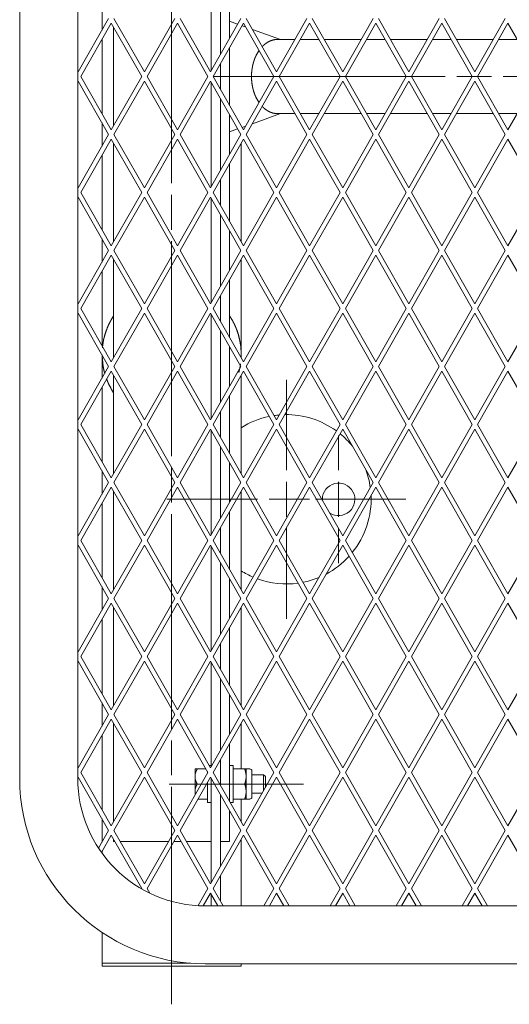
# Model space of a CAD drawing. Extents: x 2273 to 8993, y -330 to 4422.
# Drawn here: x 5143 to 5354, y 1891 to 2316 of the extents above; entities that cross this region are included whole.
import ezdxf

# ---------------------------------------------------------------- set-up
doc = ezdxf.new("R2010")
doc.units = 0
doc.layers.add('1', color=7, linetype='Continuous', true_color=0xffffff)

msp = doc.modelspace()

# ---------------------------------------------------------------- linework, layer by layer
at = {"layer": '1', "color": 155, "linetype": 'Continuous', "lineweight": 18}
for p, q in [((5142.8, 2593.53), (5142.8, 1988.53)), ((5167.8, 1988.53), (5167.8, 2593.53)), ((5225.3, 2293.48), (5225.3, 2338.57)), ((5229.3, 2300.51), (5229.3, 2331.55)), ((5233.3, 2307.52), (5233.3, 2324.53)), ((5178.3, 2321.02), (5178.3, 2311.03)), ((5181.15, 2316.03), (5168.05, 2293.05)), ((5169.2, 2291.03), (5182.3, 2314.01)), ((5182.3, 2314.01), (5195.4, 2291.03)), ((5196.55, 2293.05), (5183.45, 2316.03)), ((5209.65, 2316.03), (5196.55, 2293.05)), ((5197.7, 2291.03), (5210.8, 2314.01)), ((5210.8, 2314.01), (5223.9, 2291.03)), ((5225.05, 2293.05), (5211.95, 2316.03)), ((5238.15, 2316.03), (5225.05, 2293.05)), ((5226.2, 2291.03), (5239.3, 2314.01)), ((5236.76, 2313.62), (5233.19, 2314.89)), ((5239.3, 2314.01), (5252.4, 2291.03)), ((5253.55, 2293.05), (5240.45, 2316.03)), ((5266.65, 2316.03), (5253.55, 2293.05)), ((5254.7, 2291.03), (5267.8, 2314.01)), ((5267.8, 2314.01), (5280.9, 2291.03)), ((5282.05, 2293.05), (5268.95, 2316.03)), ((5295.15, 2316.03), (5282.05, 2293.05)), ((5283.2, 2291.03), (5296.3, 2314.01)), ((5296.3, 2314.01), (5309.4, 2291.03)), ((5310.55, 2293.05), (5297.45, 2316.03)), ((5323.65, 2316.03), (5310.55, 2293.05)), ((5311.7, 2291.03), (5324.8, 2314.01)), ((5324.8, 2314.01), (5337.9, 2291.03)), ((5339.05, 2293.05), (5325.95, 2316.03)), ((5352.15, 2316.03), (5339.05, 2293.05)), ((5340.2, 2291.03), (5353.3, 2314.01)), ((5353.3, 2314.01), (5366.4, 2291.03)), ((5183.3, 2269.81), (5183.3, 2312.26)), ((5240.21, 2312.4), (5238.67, 2312.94)), ((5255.29, 2307.04), (5243.1, 2311.37)), ((5178.3, 2306.99), (5178.3, 2275.07)), ((5261.52, 2307.03), (5253.99, 2307.03)), ((5271.78, 2307.03), (5263.82, 2307.03)), ((5290.02, 2307.03), (5274.09, 2307.03)), ((5300.28, 2307.03), (5292.33, 2307.03)), ((5318.52, 2307.03), (5302.58, 2307.03)), ((5328.78, 2307.03), (5320.82, 2307.03)), ((5347.02, 2307.03), (5331.08, 2307.03)), ((5357.28, 2307.03), (5349.32, 2307.03)), ((5233.3, 2278.58), (5233.3, 2303.48)), ((5229.3, 2285.6), (5229.3, 2296.46)), ((5168.05, 2293.05), (5167.8, 2293.49)), ((5167.8, 2288.57), (5168.05, 2289.01)), ((5168.05, 2289.01), (5181.15, 2266.03)), ((5182.3, 2268.05), (5169.2, 2291.03)), ((5195.4, 2291.03), (5182.3, 2268.05)), ((5183.45, 2266.03), (5196.55, 2289.01)), ((5196.55, 2289.01), (5209.65, 2266.03)), ((5210.8, 2268.05), (5197.7, 2291.03)), ((5223.9, 2291.03), (5210.8, 2268.05)), ((5211.95, 2266.03), (5225.05, 2289.01)), ((5225.05, 2289.01), (5238.15, 2266.03)), ((5225.3, 2243.49), (5225.3, 2288.58)), ((5239.3, 2268.05), (5226.2, 2291.03)), ((5252.4, 2291.03), (5239.3, 2268.05)), ((5240.45, 2266.03), (5253.55, 2289.01)), ((5253.55, 2289.01), (5266.65, 2266.03)), ((5267.8, 2268.05), (5254.7, 2291.03)), ((5280.9, 2291.03), (5267.8, 2268.05)), ((5268.95, 2266.03), (5282.05, 2289.01)), ((5282.05, 2289.01), (5295.15, 2266.03)), ((5296.3, 2268.05), (5283.2, 2291.03)), ((5309.4, 2291.03), (5296.3, 2268.05)), ((5297.45, 2266.03), (5310.55, 2289.01)), ((5310.55, 2289.01), (5323.65, 2266.03)), ((5324.8, 2268.05), (5311.7, 2291.03)), ((5337.9, 2291.03), (5324.8, 2268.05)), ((5325.95, 2266.03), (5339.05, 2289.01)), ((5339.05, 2289.01), (5352.15, 2266.03)), ((5353.3, 2268.05), (5340.2, 2291.03)), ((5366.4, 2291.03), (5353.3, 2268.05)), ((5229.3, 2250.51), (5229.3, 2281.56)), ((5178.3, 2271.03), (5178.3, 2261.04)), ((5233.3, 2257.53), (5233.3, 2274.54)), ((5243.1, 2270.7), (5255.29, 2275.03)), ((5253.99, 2275.03), (5261.52, 2275.03)), ((5263.82, 2275.03), (5271.78, 2275.03)), ((5274.09, 2275.03), (5290.02, 2275.03)), ((5292.33, 2275.03), (5300.28, 2275.03)), ((5302.58, 2275.03), (5318.52, 2275.03)), ((5320.82, 2275.03), (5328.78, 2275.03)), ((5331.08, 2275.03), (5347.02, 2275.03)), ((5349.32, 2275.03), (5357.28, 2275.03)), ((5233.19, 2267.18), (5236.76, 2268.44)), ((5238.67, 2269.12), (5240.21, 2269.67)), ((5181.15, 2266.03), (5168.05, 2243.05)), ((5169.2, 2241.03), (5182.3, 2264.01)), ((5182.3, 2264.01), (5195.4, 2241.03)), ((5196.55, 2243.05), (5183.45, 2266.03)), ((5209.65, 2266.03), (5196.55, 2243.05)), ((5197.7, 2241.03), (5210.8, 2264.01)), ((5210.8, 2264.01), (5223.9, 2241.03)), ((5225.05, 2243.05), (5211.95, 2266.03)), ((5238.15, 2266.03), (5225.05, 2243.05)), ((5226.2, 2241.03), (5239.3, 2264.01)), ((5239.3, 2264.01), (5252.4, 2241.03)), ((5253.55, 2243.05), (5240.45, 2266.03)), ((5266.65, 2266.03), (5253.55, 2243.05)), ((5254.7, 2241.03), (5267.8, 2264.01)), ((5267.8, 2264.01), (5280.9, 2241.03)), ((5282.05, 2243.05), (5268.95, 2266.03)), ((5295.15, 2266.03), (5282.05, 2243.05)), ((5283.2, 2241.03), (5296.3, 2264.01)), ((5296.3, 2264.01), (5309.4, 2241.03)), ((5310.55, 2243.05), (5297.45, 2266.03)), ((5323.65, 2266.03), (5310.55, 2243.05)), ((5311.7, 2241.03), (5324.8, 2264.01)), ((5324.8, 2264.01), (5337.9, 2241.03)), ((5339.05, 2243.05), (5325.95, 2266.03)), ((5352.15, 2266.03), (5339.05, 2243.05)), ((5340.2, 2241.03), (5353.3, 2264.01)), ((5353.3, 2264.01), (5366.4, 2241.03)), ((5183.3, 2219.81), (5183.3, 2262.26)), ((5238.3, 2219.81), (5238.3, 2262.26)), ((5178.3, 2257), (5178.3, 2225.07)), ((5233.3, 2228.58), (5233.3, 2253.49)), ((5229.3, 2235.6), (5229.3, 2246.47)), ((5168.05, 2243.05), (5167.8, 2243.49)), ((5167.8, 2238.57), (5168.05, 2239.01)), ((5168.05, 2239.01), (5181.15, 2216.03)), ((5182.3, 2218.05), (5169.2, 2241.03)), ((5195.4, 2241.03), (5182.3, 2218.05)), ((5183.45, 2216.03), (5196.55, 2239.01)), ((5196.55, 2239.01), (5209.65, 2216.03)), ((5210.8, 2218.05), (5197.7, 2241.03)), ((5223.9, 2241.03), (5210.8, 2218.05)), ((5211.95, 2216.03), (5225.05, 2239.01)), ((5225.05, 2239.01), (5238.15, 2216.03)), ((5225.3, 2193.5), (5225.3, 2238.57)), ((5239.3, 2218.05), (5226.2, 2241.03)), ((5252.4, 2241.03), (5239.3, 2218.05)), ((5240.45, 2216.03), (5253.55, 2239.01)), ((5253.55, 2239.01), (5266.65, 2216.03)), ((5267.8, 2218.05), (5254.7, 2241.03)), ((5280.9, 2241.03), (5267.8, 2218.05)), ((5268.95, 2216.03), (5282.05, 2239.01)), ((5282.05, 2239.01), (5295.15, 2216.03)), ((5296.3, 2218.05), (5283.2, 2241.03)), ((5309.4, 2241.03), (5296.3, 2218.05)), ((5297.45, 2216.03), (5310.55, 2239.01)), ((5310.55, 2239.01), (5323.65, 2216.03)), ((5324.8, 2218.05), (5311.7, 2241.03)), ((5337.9, 2241.03), (5324.8, 2218.05)), ((5325.95, 2216.03), (5339.05, 2239.01)), ((5339.05, 2239.01), (5352.15, 2216.03)), ((5353.3, 2218.05), (5340.2, 2241.03)), ((5366.4, 2241.03), (5353.3, 2218.05)), ((5229.3, 2200.51), (5229.3, 2231.56)), ((5233.3, 2207.53), (5233.3, 2224.54)), ((5178.3, 2221.03), (5178.3, 2211.04)), ((5181.15, 2216.03), (5168.05, 2193.05)), ((5196.55, 2193.05), (5183.45, 2216.03)), ((5209.65, 2216.03), (5196.55, 2193.05)), ((5225.05, 2193.05), (5211.95, 2216.03)), ((5238.15, 2216.03), (5225.05, 2193.05)), ((5253.55, 2193.05), (5240.45, 2216.03)), ((5266.65, 2216.03), (5253.55, 2193.05)), ((5282.05, 2193.05), (5268.95, 2216.03)), ((5295.15, 2216.03), (5282.05, 2193.05)), ((5310.55, 2193.05), (5297.45, 2216.03)), ((5323.65, 2216.03), (5310.55, 2193.05)), ((5339.05, 2193.05), (5325.95, 2216.03)), ((5352.15, 2216.03), (5339.05, 2193.05)), ((5169.2, 2191.03), (5182.3, 2214.01)), ((5182.3, 2214.01), (5195.4, 2191.03)), ((5183.3, 2169.81), (5183.3, 2212.27)), ((5197.7, 2191.03), (5210.8, 2214.01)), ((5210.8, 2214.01), (5223.9, 2191.03)), ((5226.2, 2191.03), (5239.3, 2214.01)), ((5238.3, 2169.81), (5238.3, 2212.26)), ((5239.3, 2214.01), (5252.4, 2191.03)), ((5254.7, 2191.03), (5267.8, 2214.01)), ((5267.8, 2214.01), (5280.9, 2191.03)), ((5283.2, 2191.03), (5296.3, 2214.01)), ((5296.3, 2214.01), (5309.4, 2191.03)), ((5311.7, 2191.03), (5324.8, 2214.01)), ((5324.8, 2214.01), (5337.9, 2191.03)), ((5340.2, 2191.03), (5353.3, 2214.01)), ((5353.3, 2214.01), (5366.4, 2191.03)), ((5178.3, 2207), (5178.3, 2175.07)), ((5233.3, 2178.58), (5233.3, 2203.49)), ((5229.3, 2185.6), (5229.3, 2196.48)), ((5168.05, 2193.05), (5167.8, 2193.49)), ((5182.3, 2168.05), (5169.2, 2191.03)), ((5195.4, 2191.03), (5182.3, 2168.05)), ((5210.8, 2168.05), (5197.7, 2191.03)), ((5223.9, 2191.03), (5210.8, 2168.05)), ((5239.3, 2168.05), (5226.2, 2191.03)), ((5252.4, 2191.03), (5239.3, 2168.05)), ((5267.8, 2168.05), (5254.7, 2191.03)), ((5280.9, 2191.03), (5267.8, 2168.05)), ((5296.3, 2168.05), (5283.2, 2191.03)), ((5309.4, 2191.03), (5296.3, 2168.05)), ((5324.8, 2168.05), (5311.7, 2191.03)), ((5337.9, 2191.03), (5324.8, 2168.05)), ((5353.3, 2168.05), (5340.2, 2191.03)), ((5366.4, 2191.03), (5353.3, 2168.05)), ((5167.8, 2188.57), (5168.05, 2189.01)), ((5168.05, 2189.01), (5181.15, 2166.03)), ((5183.45, 2166.03), (5196.55, 2189.01)), ((5196.55, 2189.01), (5209.65, 2166.03)), ((5211.95, 2166.03), (5225.05, 2189.01)), ((5225.05, 2189.01), (5238.15, 2166.03)), ((5225.3, 2143.5), (5225.3, 2188.58)), ((5240.45, 2166.03), (5253.55, 2189.01)), ((5253.55, 2189.01), (5266.65, 2166.03)), ((5268.95, 2166.03), (5282.05, 2189.01)), ((5282.05, 2189.01), (5295.15, 2166.03)), ((5297.45, 2166.03), (5310.55, 2189.01)), ((5310.55, 2189.01), (5323.65, 2166.03)), ((5325.95, 2166.03), (5339.05, 2189.01)), ((5339.05, 2189.01), (5352.15, 2166.03)), ((5229.3, 2150.51), (5229.3, 2181.56)), ((5233.3, 2157.53), (5233.3, 2174.54)), ((5178.3, 2171.03), (5178.3, 2161.04)), ((5181.15, 2166.03), (5168.05, 2143.05)), ((5196.55, 2143.05), (5183.45, 2166.03)), ((5209.65, 2166.03), (5196.55, 2143.05)), ((5225.05, 2143.05), (5211.95, 2166.03)), ((5238.15, 2166.03), (5225.05, 2143.05)), ((5253.55, 2143.05), (5240.45, 2166.03)), ((5266.65, 2166.03), (5253.55, 2143.05)), ((5282.05, 2143.05), (5268.95, 2166.03)), ((5295.15, 2166.03), (5282.05, 2143.05)), ((5310.55, 2143.05), (5297.45, 2166.03)), ((5323.65, 2166.03), (5310.55, 2143.05)), ((5339.05, 2143.05), (5325.95, 2166.03)), ((5352.15, 2166.03), (5339.05, 2143.05)), ((5169.2, 2141.03), (5182.3, 2164.01)), ((5182.3, 2164.01), (5195.4, 2141.03)), ((5183.3, 2119.82), (5183.3, 2162.26)), ((5197.7, 2141.03), (5210.8, 2164.01)), ((5210.8, 2164.01), (5223.9, 2141.03)), ((5226.2, 2141.03), (5239.3, 2164.01)), ((5238.3, 2119.81), (5238.3, 2162.26)), ((5239.3, 2164.01), (5252.4, 2141.03)), ((5254.7, 2141.03), (5267.8, 2164.01)), ((5267.8, 2164.01), (5280.9, 2141.03)), ((5283.2, 2141.03), (5296.3, 2164.01)), ((5296.3, 2164.01), (5309.4, 2141.03)), ((5311.7, 2141.03), (5324.8, 2164.01)), ((5324.8, 2164.01), (5337.9, 2141.03)), ((5340.2, 2141.03), (5353.3, 2164.01)), ((5353.3, 2164.01), (5366.4, 2141.03)), ((5178.3, 2157), (5178.3, 2125.07)), ((5233.3, 2128.58), (5233.3, 2153.49)), ((5168.05, 2143.05), (5167.8, 2143.49)), ((5229.3, 2135.6), (5229.3, 2146.48)), ((5182.3, 2118.05), (5169.2, 2141.03)), ((5195.4, 2141.03), (5182.3, 2118.05)), ((5210.8, 2118.05), (5197.7, 2141.03)), ((5223.9, 2141.03), (5210.8, 2118.05)), ((5239.3, 2118.05), (5226.2, 2141.03)), ((5252.4, 2141.03), (5239.3, 2118.05)), ((5267.8, 2118.05), (5254.7, 2141.03)), ((5280.9, 2141.03), (5267.8, 2118.05)), ((5296.3, 2118.05), (5283.2, 2141.03)), ((5309.4, 2141.03), (5296.3, 2118.05)), ((5324.8, 2118.05), (5311.7, 2141.03)), ((5337.9, 2141.03), (5324.8, 2118.05)), ((5353.3, 2118.05), (5340.2, 2141.03)), ((5366.4, 2141.03), (5353.3, 2118.05)), ((5167.8, 2138.57), (5168.05, 2139.01)), ((5168.05, 2139.01), (5181.15, 2116.03)), ((5183.45, 2116.03), (5196.55, 2139.01)), ((5196.55, 2139.01), (5209.65, 2116.03)), ((5211.95, 2116.03), (5225.05, 2139.01)), ((5225.05, 2139.01), (5238.15, 2116.03)), ((5225.3, 2093.49), (5225.3, 2138.58)), ((5240.45, 2116.03), (5253.55, 2139.01)), ((5253.55, 2139.01), (5266.65, 2116.03)), ((5268.95, 2116.03), (5282.05, 2139.01)), ((5282.05, 2139.01), (5295.15, 2116.03)), ((5297.45, 2116.03), (5310.55, 2139.01)), ((5310.55, 2139.01), (5323.65, 2116.03)), ((5325.95, 2116.03), (5339.05, 2139.01)), ((5339.05, 2139.01), (5352.15, 2116.03)), ((5229.3, 2100.52), (5229.3, 2131.56)), ((5233.3, 2107.53), (5233.3, 2124.54)), ((5178.3, 2121.03), (5178.3, 2111.04)), ((5181.15, 2116.03), (5168.05, 2093.05)), ((5169.2, 2091.03), (5182.3, 2114.01)), ((5182.3, 2114.01), (5195.4, 2091.03)), ((5196.55, 2093.05), (5183.45, 2116.03)), ((5209.65, 2116.03), (5196.55, 2093.05)), ((5197.7, 2091.03), (5210.8, 2114.01)), ((5210.8, 2114.01), (5223.9, 2091.03)), ((5225.05, 2093.05), (5211.95, 2116.03)), ((5238.15, 2116.03), (5225.05, 2093.05)), ((5226.2, 2091.03), (5239.3, 2114.01)), ((5239.3, 2114.01), (5252.4, 2091.03)), ((5253.55, 2093.05), (5240.45, 2116.03)), ((5266.65, 2116.03), (5253.55, 2093.05)), ((5254.7, 2091.03), (5267.8, 2114.01)), ((5267.8, 2114.01), (5280.9, 2091.03)), ((5282.05, 2093.05), (5268.95, 2116.03)), ((5295.15, 2116.03), (5282.05, 2093.05)), ((5283.2, 2091.03), (5296.3, 2114.01)), ((5296.3, 2114.01), (5309.4, 2091.03)), ((5310.55, 2093.05), (5297.45, 2116.03)), ((5323.65, 2116.03), (5310.55, 2093.05)), ((5311.7, 2091.03), (5324.8, 2114.01)), ((5324.8, 2114.01), (5337.9, 2091.03)), ((5339.05, 2093.05), (5325.95, 2116.03)), ((5352.15, 2116.03), (5339.05, 2093.05)), ((5340.2, 2091.03), (5353.3, 2114.01)), ((5353.3, 2114.01), (5366.4, 2091.03)), ((5183.3, 2069.81), (5183.3, 2112.27)), ((5238.3, 2069.81), (5238.3, 2112.26)), ((5178.3, 2107), (5178.3, 2075.07)), ((5233.3, 2078.58), (5233.3, 2103.49)), ((5168.05, 2093.05), (5167.8, 2093.49)), ((5229.3, 2085.6), (5229.3, 2096.47)), ((5167.8, 2088.57), (5168.05, 2089.01)), ((5168.05, 2089.01), (5181.15, 2066.03)), ((5182.3, 2068.05), (5169.2, 2091.03)), ((5195.4, 2091.03), (5182.3, 2068.05)), ((5183.45, 2066.03), (5196.55, 2089.01)), ((5196.55, 2089.01), (5209.65, 2066.03)), ((5210.8, 2068.05), (5197.7, 2091.03)), ((5223.9, 2091.03), (5210.8, 2068.05)), ((5211.95, 2066.03), (5225.05, 2089.01)), ((5225.05, 2089.01), (5238.15, 2066.03)), ((5225.3, 2043.49), (5225.3, 2088.58)), ((5239.3, 2068.05), (5226.2, 2091.03)), ((5252.4, 2091.03), (5239.3, 2068.05)), ((5240.45, 2066.03), (5253.55, 2089.01)), ((5253.55, 2089.01), (5266.65, 2066.03)), ((5267.8, 2068.05), (5254.7, 2091.03)), ((5280.9, 2091.03), (5267.8, 2068.05)), ((5268.95, 2066.03), (5282.05, 2089.01)), ((5282.05, 2089.01), (5295.15, 2066.03)), ((5296.3, 2068.05), (5283.2, 2091.03)), ((5309.4, 2091.03), (5296.3, 2068.05)), ((5297.45, 2066.03), (5310.55, 2089.01)), ((5310.55, 2089.01), (5323.65, 2066.03)), ((5324.8, 2068.05), (5311.7, 2091.03)), ((5337.9, 2091.03), (5324.8, 2068.05)), ((5325.95, 2066.03), (5339.05, 2089.01)), ((5339.05, 2089.01), (5352.15, 2066.03)), ((5353.3, 2068.05), (5340.2, 2091.03)), ((5366.4, 2091.03), (5353.3, 2068.05)), ((5229.3, 2050.52), (5229.3, 2081.57)), ((5233.3, 2057.53), (5233.3, 2074.54)), ((5178.3, 2071.03), (5178.3, 2061.04)), ((5181.15, 2066.03), (5168.05, 2043.05)), ((5169.2, 2041.03), (5182.3, 2064.01)), ((5182.3, 2064.01), (5195.4, 2041.03)), ((5196.55, 2043.05), (5183.45, 2066.03)), ((5209.65, 2066.03), (5196.55, 2043.05)), ((5197.7, 2041.03), (5210.8, 2064.01)), ((5210.8, 2064.01), (5223.9, 2041.03)), ((5225.05, 2043.05), (5211.95, 2066.03)), ((5238.15, 2066.03), (5225.05, 2043.05)), ((5226.2, 2041.03), (5239.3, 2064.01)), ((5239.3, 2064.01), (5252.4, 2041.03)), ((5253.55, 2043.05), (5240.45, 2066.03)), ((5266.65, 2066.03), (5253.55, 2043.05)), ((5254.7, 2041.03), (5267.8, 2064.01)), ((5267.8, 2064.01), (5280.9, 2041.03)), ((5282.05, 2043.05), (5268.95, 2066.03)), ((5295.15, 2066.03), (5282.05, 2043.05)), ((5283.2, 2041.03), (5296.3, 2064.01)), ((5296.3, 2064.01), (5309.4, 2041.03)), ((5310.55, 2043.05), (5297.45, 2066.03)), ((5323.65, 2066.03), (5310.55, 2043.05)), ((5311.7, 2041.03), (5324.8, 2064.01)), ((5324.8, 2064.01), (5337.9, 2041.03)), ((5339.05, 2043.05), (5325.95, 2066.03)), ((5352.15, 2066.03), (5339.05, 2043.05)), ((5340.2, 2041.03), (5353.3, 2064.01)), ((5353.3, 2064.01), (5366.4, 2041.03)), ((5183.3, 2019.82), (5183.3, 2062.26)), ((5238.3, 2019.81), (5238.3, 2062.26)), ((5178.3, 2057), (5178.3, 2025.07)), ((5233.3, 2028.58), (5233.3, 2053.49)), ((5229.3, 2035.6), (5229.3, 2046.47)), ((5168.05, 2043.05), (5167.8, 2043.49)), ((5167.8, 2038.57), (5168.05, 2039.01)), ((5168.05, 2039.01), (5181.15, 2016.03)), ((5182.3, 2018.05), (5169.2, 2041.03)), ((5195.4, 2041.03), (5182.3, 2018.05)), ((5183.45, 2016.03), (5196.55, 2039.01)), ((5196.55, 2039.01), (5209.65, 2016.03)), ((5210.8, 2018.05), (5197.7, 2041.03)), ((5223.9, 2041.03), (5210.8, 2018.05)), ((5211.95, 2016.03), (5225.05, 2039.01)), ((5225.05, 2039.01), (5238.15, 2016.03)), ((5225.3, 1993.49), (5225.3, 2038.58)), ((5239.3, 2018.05), (5226.2, 2041.03)), ((5252.4, 2041.03), (5239.3, 2018.05)), ((5240.45, 2016.03), (5253.55, 2039.01)), ((5253.55, 2039.01), (5266.65, 2016.03)), ((5267.8, 2018.05), (5254.7, 2041.03)), ((5280.9, 2041.03), (5267.8, 2018.05)), ((5268.95, 2016.03), (5282.05, 2039.01)), ((5282.05, 2039.01), (5295.15, 2016.03)), ((5296.3, 2018.05), (5283.2, 2041.03)), ((5309.4, 2041.03), (5296.3, 2018.05)), ((5297.45, 2016.03), (5310.55, 2039.01)), ((5310.55, 2039.01), (5323.65, 2016.03)), ((5324.8, 2018.05), (5311.7, 2041.03)), ((5337.9, 2041.03), (5324.8, 2018.05)), ((5325.95, 2016.03), (5339.05, 2039.01)), ((5339.05, 2039.01), (5352.15, 2016.03)), ((5353.3, 2018.05), (5340.2, 2041.03)), ((5366.4, 2041.03), (5353.3, 2018.05)), ((5229.3, 2000.51), (5229.3, 2031.56)), ((5178.3, 2021.03), (5178.3, 2011.04)), ((5233.3, 2007.53), (5233.3, 2024.54)), ((5181.15, 2016.03), (5168.05, 1993.05)), ((5169.2, 1991.03), (5182.3, 2014.01)), ((5182.3, 2014.01), (5195.4, 1991.03)), ((5183.3, 1969.81), (5183.3, 2012.27)), ((5196.55, 1993.05), (5183.45, 2016.03)), ((5209.65, 2016.03), (5196.55, 1993.05)), ((5197.7, 1991.03), (5210.8, 2014.01)), ((5210.8, 2014.01), (5223.9, 1991.03)), ((5225.05, 1993.05), (5211.95, 2016.03)), ((5238.15, 2016.03), (5225.05, 1993.05)), ((5226.2, 1991.03), (5239.3, 2014.01)), ((5238.3, 1992.54), (5238.3, 2012.26)), ((5239.3, 2014.01), (5252.4, 1991.03)), ((5253.55, 1993.05), (5240.45, 2016.03)), ((5266.65, 2016.03), (5253.55, 1993.05)), ((5254.7, 1991.03), (5267.8, 2014.01)), ((5267.8, 2014.01), (5280.9, 1991.03)), ((5282.05, 1993.05), (5268.95, 2016.03)), ((5295.15, 2016.03), (5282.05, 1993.05)), ((5283.2, 1991.03), (5296.3, 2014.01)), ((5296.3, 2014.01), (5309.4, 1991.03)), ((5310.55, 1993.05), (5297.45, 2016.03)), ((5323.65, 2016.03), (5310.55, 1993.05)), ((5311.7, 1991.03), (5324.8, 2014.01)), ((5324.8, 2014.01), (5337.9, 1991.03)), ((5339.05, 1993.05), (5325.95, 2016.03)), ((5352.15, 2016.03), (5339.05, 1993.05)), ((5340.2, 1991.03), (5353.3, 2014.01)), ((5353.3, 2014.01), (5366.4, 1991.03)), ((5178.3, 2007), (5178.3, 1975.07)), ((5233.3, 1978.58), (5233.3, 2003.49)), ((5229.3, 1985.61), (5229.3, 1996.48)), ((5168.05, 1993.05), (5167.8, 1993.49)), ((5182.3, 1968.05), (5169.2, 1991.03)), ((5195.4, 1991.03), (5182.3, 1968.05)), ((5210.8, 1968.05), (5197.7, 1991.03)), ((5223.9, 1991.03), (5210.8, 1968.05)), ((5223.04, 1992.53), (5219.34, 1992.53)), ((5225.3, 1994.03), (5224.49, 1994.03)), ((5239.3, 1968.05), (5226.2, 1991.03)), ((5234.9, 1994.03), (5233.3, 1994.03)), ((5239.82, 1992.53), (5234.9, 1992.53)), ((5252.4, 1991.03), (5239.3, 1968.05)), ((5242.03, 1992.53), (5240.4, 1992.53)), ((5267.8, 1968.05), (5254.7, 1991.03)), ((5280.9, 1991.03), (5267.8, 1968.05)), ((5296.3, 1968.05), (5283.2, 1991.03)), ((5309.4, 1991.03), (5296.3, 1968.05)), ((5324.8, 1968.05), (5311.7, 1991.03)), ((5337.9, 1991.03), (5324.8, 1968.05)), ((5353.3, 1968.05), (5340.2, 1991.03)), ((5366.4, 1991.03), (5353.3, 1968.05)), ((5167.8, 1988.57), (5168.05, 1989.01)), ((5168.05, 1989.01), (5181.15, 1966.03)), ((5183.45, 1966.03), (5196.55, 1989.01)), ((5196.55, 1989.01), (5209.65, 1966.03)), ((5211.95, 1966.03), (5225.05, 1989.01)), ((5218.4, 1988.52), (5218.4, 1990.05)), ((5225.05, 1989.01), (5238.15, 1966.03)), ((5225.3, 1943.5), (5225.3, 1988.57)), ((5240.45, 1966.03), (5253.55, 1989.01)), ((5247.93, 1990.03), (5242.9, 1990.03)), ((5248.7, 1989.26), (5247.93, 1990.03)), ((5253.55, 1989.01), (5266.65, 1966.03)), ((5268.95, 1966.03), (5282.05, 1989.01)), ((5282.05, 1989.01), (5295.15, 1966.03)), ((5297.45, 1966.03), (5310.55, 1989.01)), ((5310.55, 1989.01), (5323.65, 1966.03)), ((5325.95, 1966.03), (5339.05, 1989.01)), ((5339.05, 1989.01), (5352.15, 1966.03)), ((5218.4, 1982.02), (5218.4, 1983.55)), ((5221.05, 1986.03), (5219.34, 1986.03)), ((5223.7, 1986.03), (5223.35, 1986.03)), ((5239.82, 1986.03), (5234.9, 1986.03)), ((5218.4, 1982.02), (5218.49, 1981.57)), ((5223.7, 1979.53), (5219.64, 1979.53)), ((5223.7, 1978.03), (5225.3, 1978.03)), ((5229.3, 1950.51), (5229.3, 1981.56)), ((5233.61, 1978.03), (5234.9, 1978.03)), ((5239.82, 1979.53), (5234.9, 1979.53)), ((5238.3, 1969.81), (5238.3, 1979.53)), ((5240.4, 1979.53), (5242.03, 1979.53)), ((5242.9, 1982.03), (5247.27, 1982.03)), ((5233.3, 1971.28), (5233.3, 1974.54)), ((5178.3, 1971.03), (5178.3, 1961.04)), ((5181.15, 1966.03), (5176.79, 1958.39)), ((5196.55, 1943.05), (5183.45, 1966.03)), ((5209.65, 1966.03), (5196.55, 1943.05)), ((5225.05, 1943.05), (5211.95, 1966.03)), ((5238.15, 1966.03), (5225.05, 1943.05)), ((5253.55, 1943.05), (5240.45, 1966.03)), ((5266.65, 1966.03), (5253.55, 1943.05)), ((5282.05, 1943.05), (5268.95, 1966.03)), ((5295.15, 1966.03), (5282.05, 1943.05)), ((5310.55, 1943.05), (5297.45, 1966.03)), ((5323.65, 1966.03), (5310.55, 1943.05)), ((5339.05, 1943.05), (5325.95, 1966.03)), ((5352.15, 1966.03), (5339.05, 1943.05)), ((5178.05, 1956.56), (5182.3, 1964.01)), ((5182.3, 1964.01), (5195.4, 1941.03)), ((5183.3, 1961.28), (5183.3, 1962.26)), ((5183.3, 1961.28), (5183.85, 1961.28)), ((5186.16, 1961.28), (5206.94, 1961.28)), ((5197.7, 1941.03), (5210.8, 1964.01)), ((5209.24, 1961.28), (5212.35, 1961.28)), ((5210.8, 1964.01), (5223.9, 1941.03)), ((5214.66, 1961.28), (5224.3, 1961.28)), ((5226.2, 1941.03), (5239.3, 1964.01)), ((5229.3, 1961.28), (5233.3, 1961.28)), ((5238.3, 1933.54), (5238.3, 1962.26)), ((5239.3, 1964.01), (5252.4, 1941.03)), ((5254.7, 1941.03), (5267.8, 1964.01)), ((5267.8, 1964.01), (5280.9, 1941.03)), ((5283.2, 1941.03), (5296.3, 1964.01)), ((5296.3, 1964.01), (5309.4, 1941.03)), ((5311.7, 1941.03), (5324.8, 1964.01)), ((5324.8, 1964.01), (5337.9, 1941.03)), ((5340.2, 1941.03), (5353.3, 1964.01)), ((5353.3, 1964.01), (5366.4, 1941.03)), ((5178.3, 1957), (5178.3, 1956.21)), ((5229.3, 1935.6), (5229.3, 1946.48)), ((5195.4, 1941.03), (5195.32, 1940.89)), ((5198.85, 1939.02), (5197.7, 1941.03)), ((5223.9, 1941.03), (5219.67, 1933.62)), ((5230.47, 1933.53), (5226.2, 1941.03)), ((5252.4, 1941.03), (5248.12, 1933.53)), ((5258.97, 1933.53), (5254.7, 1941.03)), ((5280.9, 1941.03), (5276.62, 1933.53)), ((5287.47, 1933.53), (5283.2, 1941.03)), ((5309.4, 1941.03), (5305.12, 1933.53)), ((5315.97, 1933.53), (5311.7, 1941.03)), ((5337.9, 1941.03), (5333.62, 1933.53)), ((5344.47, 1933.53), (5340.2, 1941.03)), ((5221.93, 1933.54), (5225.05, 1939.01)), ((5225.05, 1939.01), (5228.17, 1933.53)), ((5225.3, 1933.54), (5225.3, 1938.58)), ((5250.42, 1933.53), (5253.55, 1939.01)), ((5253.55, 1939.01), (5256.67, 1933.53)), ((5278.92, 1933.53), (5282.05, 1939.01)), ((5282.05, 1939.01), (5285.17, 1933.53)), ((5307.42, 1933.53), (5310.55, 1939.01)), ((5310.55, 1939.01), (5313.67, 1933.53)), ((5335.92, 1933.53), (5339.05, 1939.01)), ((5339.05, 1939.01), (5342.17, 1933.53)), ((6281.8, 1933.53), (5222.8, 1933.53)), ((5178.3, 1922.06), (5178.3, 1908.78)), ((5178.3, 1908.78), (5178.3, 1907.58)), ((5222.8, 1908.53), (6281.8, 1908.53)), ((5238.3, 1907.58), (5238.3, 1908.53))]:
    msp.add_line(p, q, dxfattribs=at)
at = {"layer": '1', "color": 5, "linetype": 'Continuous', "lineweight": 13}
for p, q in [((5208.3, 2337.57), (5208.3, 2245)), ((5331.23, 2291.03), (5346.23, 2291.03)), ((5351.23, 2291.03), (5450.92, 2291.03)), ((5208.3, 2240), (5208.3, 2225)), ((5208.3, 2220), (5208.3, 2127.42)), ((5257.8, 2121.28), (5257.8, 2160.28)), ((5280.3, 2121.28), (5280.3, 2136.28)), ((5208.3, 2122.42), (5208.3, 2107.42)), ((5257.8, 2101.28), (5257.8, 2116.28)), ((5280.3, 2101.28), (5280.3, 2116.28)), ((5245.3, 2108.78), (5206.3, 2108.78)), ((5250.3, 2108.78), (5265.3, 2108.78)), ((5267.8, 2108.78), (5252.8, 2108.78)), ((5270.3, 2108.78), (5309.3, 2108.78)), ((5272.8, 2108.78), (5287.8, 2108.78)), ((5292.8, 2108.78), (5307.8, 2108.78)), ((5208.3, 2102.42), (5208.3, 2009.85)), ((5257.8, 2096.28), (5257.8, 2057.28)), ((5280.3, 2096.28), (5280.3, 2081.28)), ((5208.3, 2004.85), (5208.3, 1989.85)), ((5207.2, 1986.03), (5212, 1986.03)), ((5216.8, 1986.03), (5221.6, 1986.03)), ((5223.9, 1986.03), (5228.72, 1986.03)), ((5243.7, 1986.03), (5228.7, 1986.03)), ((5237, 1986.03), (5241.8, 1986.03)), ((5246.6, 1986.03), (5251.4, 1986.03)), ((5253.71, 1986.03), (5258.53, 1986.03)), ((5208.3, 1920.68), (5208.3, 1925.28)), ((5208.3, 1891.08), (5208.3, 1895.68))]:
    msp.add_line(p, q, dxfattribs=at)
at = {"layer": '1', "color": 155, "linetype": 'Continuous', "lineweight": 13}
msp.add_line((5233.3, 1961.28), (5229.3, 1961.28), dxfattribs=at)
at = {"layer": '1', "color": 155, "linetype": 'Continuous', "lineweight": 18}
for centre, radius, start, end in [((5208.3, 2171.28), 30, 147.0853, 173.4187), ((5208.3, 2171.28), 30, 357.2944, 33.5559), ((5208.3, 2171.28), 30, 180.4837, 195.9188), ((5208.3, 2171.28), 30, 348.3169, 350.7384), ((5208.3, 2171.28), 30, 201.0487, 213.5559), ((5257.8, 2108.78), 36.5, 101.6831, 122.2875), ((5257.8, 2108.78), 36.5, 94.7925, 98.3475), ((5257.8, 2108.78), 36.5, 53.8706, 91.0631), ((5257.8, 2108.78), 36.5, 38.8069, 50.6981), ((5257.8, 2108.78), 36.5, 8.0719, 20.5538), ((5280.3, 2108.78), 7, 236.0925, 180), ((5257.8, 2108.78), 36.5, 321.0187, 2.5988), ((5280.3, 2108.78), 7, 180, 183.2794), ((5257.8, 2108.78), 36.5, 298.035, 317.6831), ((5257.8, 2108.78), 36.5, 237.7125, 246.7631), ((5257.8, 2108.78), 36.5, 249.9356, 278.01), ((5257.8, 2108.78), 36.5, 281.3513, 292.5619), ((5242.03, 1991.66), 0.867, 0, 90), ((5222.8, 1988.53), 80, 180, 270), ((5222.8, 1988.53), 55, 180, 270), ((5242.03, 1980.4), 0.867, 270, 0)]:
    msp.add_arc(centre, radius, start, end, dxfattribs=at)
for points, knots in [([(5247.35, 2303.95), (5247.72, 2304.32), (5248.69, 2305.15), (5249.71, 2305.83), (5250.77, 2306.36), (5251.84, 2306.74), (5252.92, 2306.96), (5253.99, 2307.03)], [0, 0, 0.069678, 0.239094, 0.402502, 0.559776, 0.711371, 0.85784, 1, 1]), ([(5245.98, 2279.78), (5244.61, 2282.17), (5244.54, 2282.33), (5244.47, 2282.49), (5244.4, 2282.65), (5244.33, 2282.82), (5244.32, 2282.85), (5244.3, 2282.88), (5244.28, 2282.93), (5244.23, 2283.06), (5244.2, 2283.14), (5244.13, 2283.3), (5244.07, 2283.47), (5243.83, 2284.15), (5243.6, 2284.85), (5243.23, 2286.32), (5242.96, 2287.85), (5242.79, 2289.43), (5242.73, 2291.03), (5242.79, 2292.64), (5242.96, 2294.21), (5243.23, 2295.75), (5243.6, 2297.21), (5243.83, 2297.91), (5244.07, 2298.59), (5244.13, 2298.76), (5244.2, 2298.92), (5244.23, 2299), (5244.28, 2299.14), (5244.3, 2299.19), (5244.32, 2299.22), (5244.33, 2299.25), (5244.4, 2299.41), (5244.47, 2299.57), (5244.54, 2299.73), (5244.61, 2299.89), (5245.98, 2302.28)], [0, 0, 0.116041, 0.123416, 0.130794, 0.138167, 0.145537, 0.146921, 0.148298, 0.150603, 0.156596, 0.160299, 0.167728, 0.175194, 0.205507, 0.236462, 0.300101, 0.365625, 0.432476, 0.500002, 0.567524, 0.634375, 0.699899, 0.763538, 0.794493, 0.824806, 0.832272, 0.839701, 0.843404, 0.849397, 0.851702, 0.853079, 0.854463, 0.861833, 0.869206, 0.876584, 0.883959, 1, 1]), ([(5253.99, 2275.03), (5252.92, 2275.1), (5251.84, 2275.32), (5250.77, 2275.7), (5249.71, 2276.23), (5248.69, 2276.92), (5247.72, 2277.74), (5247.35, 2278.11)], [0, 0, 0.14216, 0.288629, 0.440225, 0.597505, 0.760906, 0.930322, 1, 1]), ([(5178.43, 2174.12), (5178.9, 2177.25), (5179.63, 2180.12), (5180.63, 2182.87), (5181.22, 2184.19), (5181.86, 2185.46), (5182.03, 2185.77), (5182.2, 2186.08), (5182.38, 2186.38), (5182.56, 2186.69), (5182.84, 2187.15)], [0, 0, 0.227952, 0.44163, 0.652201, 0.756054, 0.858781, 0.884286, 0.909703, 0.935077, 0.960455, 1, 1]), ([(5233.75, 2187.15), (5234.04, 2186.69), (5234.22, 2186.38), (5234.4, 2186.08), (5234.57, 2185.77), (5234.74, 2185.46), (5235.38, 2184.19), (5235.97, 2182.87), (5236.97, 2180.12), (5237.7, 2177.25), (5238.15, 2174.29), (5238.3, 2171.28), (5238.28, 2170.18)], [0, 0, 0.0308, 0.050565, 0.070328, 0.090123, 0.109988, 0.189996, 0.270882, 0.434876, 0.601304, 0.769406, 0.938349, 1, 1]), ([(5179.31, 2163.57), (5178.9, 2165.31), (5178.3, 2170.89)], [0, 0, 0.24201, 1, 1]), ([(5238.01, 2167.13), (5237.7, 2165.31), (5237.26, 2163.45)], [0, 0, 0.490118, 1, 1]), ([(5182.84, 2155.41), (5182.56, 2155.88), (5182.38, 2156.18), (5182.2, 2156.49), (5182.03, 2156.79), (5181.86, 2157.1), (5181.22, 2158.38), (5180.63, 2159.69), (5180.24, 2160.65)], [0, 0, 0.093628, 0.153712, 0.213803, 0.273979, 0.334349, 0.577564, 0.823448, 1, 1]), ([(5219.34, 1992.53), (5219.18, 1992.23), (5219.02, 1991.93), (5218.88, 1991.63), (5218.75, 1991.32), (5218.64, 1991.01), (5218.54, 1990.69), (5218.46, 1990.37), (5218.4, 1990.05)], [0, 0, 0.127175, 0.253477, 0.378944, 0.503683, 0.62783, 0.751706, 0.875648, 1, 1]), ([(5218.4, 1992.53), (5218.46, 1992.53), (5218.64, 1992.53), (5218.88, 1992.53), (5219.02, 1992.53), (5219.34, 1992.53)], [0, 0, 0.064685, 0.253934, 0.510927, 0.661713, 1, 1]), ([(5234.9, 1978.03), (5234.9, 1980.37), (5234.9, 1986.03), (5234.9, 1991.69), (5234.9, 1994.03)], [0, 0, 0.146445, 0.499997, 0.853555, 1, 1]), ([(5239.82, 1992.53), (5240.06, 1991.73), (5240.24, 1990.92), (5240.31, 1990.52), (5240.36, 1990.11), (5240.39, 1989.7), (5240.4, 1989.28)], [0, 0, 0.251879, 0.501598, 0.625969, 0.750355, 0.874904, 1, 1]), ([(5240.4, 1992.53), (5240.39, 1992.53), (5240.31, 1992.53), (5240.24, 1992.53), (5239.82, 1992.53)], [0, 0, 0.017794, 0.154448, 0.269751, 1, 1]), ([(5242.9, 1980.4), (5242.9, 1982.52), (5242.9, 1984.78), (5242.9, 1989.54), (5242.9, 1991.66)], [0, 0, 0.188256, 0.388741, 0.811744, 1, 1]), ([(5218.4, 1988.52), (5218.46, 1988.19), (5218.54, 1987.87), (5218.64, 1987.55), (5218.75, 1987.24), (5218.88, 1986.93), (5219.02, 1986.63), (5219.18, 1986.33), (5219.34, 1986.03)], [0, 0, 0.124352, 0.248256, 0.372169, 0.496316, 0.621056, 0.746523, 0.872825, 1, 1]), ([(5223.7, 1978.03), (5223.7, 1980.6), (5223.7, 1986.64)], [0, 0, 0.297698, 1, 1]), ([(5240.4, 1989.28), (5240.39, 1988.87), (5240.36, 1988.45), (5240.31, 1988.05), (5240.24, 1987.64), (5240.06, 1986.83), (5239.82, 1986.03)], [0, 0, 0.125065, 0.249645, 0.374, 0.498402, 0.748121, 1, 1]), ([(5247.93, 1990.03), (5247.93, 1987.56), (5247.93, 1983.2)], [0, 0, 0.361888, 1, 1]), ([(5248.7, 1989.26), (5248.7, 1988.54), (5248.7, 1984.54)], [0, 0, 0.153666, 1, 1]), ([(5219.34, 1986.03), (5219.18, 1985.73), (5219.02, 1985.43), (5218.88, 1985.13), (5218.75, 1984.82), (5218.64, 1984.51), (5218.54, 1984.19), (5218.46, 1983.87), (5218.4, 1983.55)], [0, 0, 0.127146, 0.253451, 0.378923, 0.503667, 0.627818, 0.751735, 0.875643, 1, 1]), ([(5239.82, 1986.03), (5240.06, 1985.23), (5240.24, 1984.42), (5240.31, 1984.02), (5240.36, 1983.61), (5240.39, 1983.2), (5240.4, 1982.78)], [0, 0, 0.251857, 0.501584, 0.625989, 0.750348, 0.874931, 1, 1]), ([(5240.4, 1982.78), (5240.39, 1982.37), (5240.36, 1981.95), (5240.31, 1981.55), (5240.24, 1981.14), (5240.06, 1980.33), (5239.82, 1979.53)], [0, 0, 0.125096, 0.249676, 0.374031, 0.498402, 0.748121, 1, 1]), ([(5239.82, 1979.53), (5240.06, 1979.53), (5240.31, 1979.53), (5240.36, 1979.53), (5240.4, 1979.53)], [0, 0, 0.414235, 0.845552, 0.930249, 1, 1]), ([(5233.3, 1961.28), (5233.3, 1962.04), (5233.3, 1967.45), (5233.3, 1971.28)], [0, 0, 0.07612, 0.617322, 1, 1]), ([(5178.3, 1908.78), (5180.32, 1908.78), (5186.12, 1908.78), (5194.91, 1908.78), (5200.07, 1908.78), (5211.04, 1908.78), (5216.48, 1908.78)], [0, 0, 0.052999, 0.204859, 0.435086, 0.570176, 0.857526, 1, 1]), ([(5178.3, 1908.78), (5180.32, 1908.78), (5186.12, 1908.78), (5194.91, 1908.78), (5200.07, 1908.78), (5211.04, 1908.78), (5216.48, 1908.78)], [0, 0, 0.052999, 0.204859, 0.435086, 0.570176, 0.857526, 1, 1]), ([(5178.3, 1907.58), (5180.32, 1907.58), (5186.13, 1907.58), (5194.93, 1907.58), (5205.53, 1907.58), (5216.51, 1907.58), (5226.38, 1907.58), (5233.8, 1907.58), (5237.79, 1907.58), (5238.3, 1907.58)], [0, 0, 0.033762, 0.130493, 0.27713, 0.453863, 0.636832, 0.801315, 0.925111, 0.991484, 1, 1])]:
    msp.add_open_spline(points, degree=1, knots=knots, dxfattribs=at)
at = {"layer": '1', "color": 5, "linetype": 'Continuous', "lineweight": 13}
for points, knots in [([(5226.54, 2291.03), (5241.54, 2291.03), (5326.23, 2291.03)], [0, 0, 0.150469, 1, 1]), ([(5223.7, 1986.03), (5222.2, 1986.03), (5207.2, 1986.03)], [0, 0, 0.0909, 1, 1]), ([(5208.3, 1984.85), (5208.3, 1907.28), (5208.3, 1892.28)], [0, 0, 0.837963, 1, 1]), ([(5217, 1986.03), (5222.2, 1986.03), (5226.8, 1986.03), (5232, 1986.03)], [0, 0, 0.346682, 0.653346, 1, 1]), ([(5226.6, 1986.03), (5234.1, 1986.03), (5241.6, 1986.03)], [0, 0, 0.500014, 1, 1]), ([(5233.71, 1986.03), (5238.9, 1986.03), (5243.53, 1986.03), (5248.72, 1986.03)], [0, 0, 0.345552, 0.654448, 1, 1]), ([(5265.2, 1986.03), (5257.7, 1986.03), (5248.7, 1986.03)], [0, 0, 0.45455, 1, 1]), ([(5208.3, 1900.68), (5208.3, 1906.08), (5208.3, 1910.28), (5208.3, 1915.68)], [0, 0, 0.359998, 0.639995, 1, 1])]:
    msp.add_open_spline(points, degree=1, knots=knots, dxfattribs=at)
at = {"layer": '1', "color": 155, "linetype": 'Continuous', "lineweight": 18}
for points in [[(5218.4, 1992.53), (5218.4, 1990.05)], [(5223.7, 1990.68), (5223.7, 1991.38)], [(5240.4, 1989.28), (5240.4, 1992.53)], [(5218.4, 1988.52), (5218.4, 1983.55)], [(5240.4, 1982.78), (5240.4, 1989.28)], [(5240.4, 1979.53), (5240.4, 1982.78)], [(5218.4, 1982.02), (5218.4, 1981.38)], [(5225.3, 1961.28), (5224.3, 1961.28)]]:
    msp.add_open_spline(points, degree=1, dxfattribs=at)

doc.saveas('drawing.dxf')
